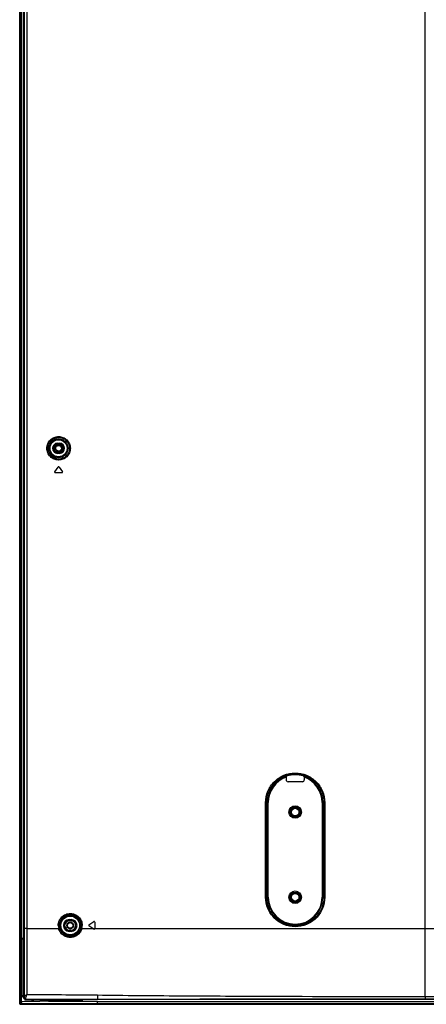
# Model space of a CAD drawing. Units: millimetres. Extents: x 0 to 594, y 0 to 420.
# Drawn here: x 390 to 415, y 135 to 198 of the extents above; entities that cross this region are included whole.
import ezdxf

# ---------------------------------------------------------------- set-up
doc = ezdxf.new("R2010")
doc.units = ezdxf.units.MM
doc.header["$LTSCALE"] = 32.67
for name, color, linetype in [('00_COMPONENTS', 7, 'CONTINUOUS'), ('3_ALL_AXES', 7, 'CONTINUOUS'), ('7_ALL_FEATURES', 7, 'CONTINUOUS')]:
    doc.layers.add(name, color=color, linetype=linetype)

msp = doc.modelspace()

# ---------------------------------------------------------------- linework, layer by layer
at = {"layer": '00_COMPONENTS', "color": 7, "linetype": 'Continuous'}
for centre, radius in [((392.1307, 170.6226), 0.216), ((392.1307, 170.6226), 0.18), ((392.8687, 140.3826), 0.216), ((392.8687, 140.3826), 0.18)]:
    msp.add_circle(centre, radius, dxfattribs=at)
at = {"layer": '3_ALL_AXES', "color": 7, "linetype": 'Continuous'}
msp.add_line((394.5907, 135.5646), (474.1627, 135.5646), dxfattribs=at)
at = {"layer": '7_ALL_FEATURES', "color": 7, "linetype": 'Continuous'}
for p, q in [((389.6707, 135.4086), (389.6707, 235.0806)), ((389.6947, 135.3846), (389.6947, 235.0806)), ((389.7907, 135.3846), (389.7907, 235.0806)), ((389.9107, 135.8215), (389.9107, 234.8424)), ((415.3507, 135.8799), (415.3507, 235.0549)), ((389.9447, 210.8401), (389.9447, 140.1846)), ((390.1226, 210.8406), (390.1226, 140.1846)), ((392.0707, 170.9436), (392.0707, 170.8626)), ((392.0707, 170.9436), (392.1907, 170.9436)), ((392.0707, 170.8784), (392.1907, 170.8784)), ((392.1907, 170.8626), (392.0707, 170.8626)), ((392.0707, 170.3016), (392.0707, 170.3826)), ((392.0707, 170.3826), (392.1907, 170.3826)), ((392.1907, 170.3668), (392.0707, 170.3668)), ((392.1907, 170.9436), (392.1907, 170.8626)), ((392.1907, 170.3016), (392.1907, 170.3826)), ((392.1907, 170.3016), (392.0707, 170.3016)), ((391.8883, 169.1312), (392.1012, 169.4352)), ((392.1602, 169.4352), (392.373, 169.1312)), ((392.3435, 169.0746), (391.9178, 169.0746)), ((406.5385, 149.7781), (406.5385, 149.6064)), ((406.5416, 149.831), (406.5391, 149.8164)), ((407.6863, 149.8164), (407.6837, 149.831)), ((407.6869, 149.7781), (407.6869, 149.6064)), ((407.5669, 149.4864), (406.6585, 149.4864)), ((405.2425, 142.1706), (405.2425, 148.1706)), ((405.2425, 148.1706), (405.4057, 148.1706)), ((405.304, 142.1706), (405.304, 148.1706)), ((405.3698, 142.1706), (405.3698, 148.1706)), ((405.4057, 142.1706), (405.4057, 148.1706)), ((408.8197, 148.1706), (408.8197, 142.1706)), ((408.8197, 148.1706), (408.9872, 148.1706)), ((408.8556, 148.1706), (408.8556, 142.1706)), ((408.9283, 148.1706), (408.9283, 142.1706)), ((408.9872, 148.1706), (408.9872, 142.1706)), ((405.2425, 142.1706), (405.4057, 142.1706)), ((408.8197, 142.1706), (408.9872, 142.1706)), ((392.8087, 140.7561), (392.8087, 140.6751)), ((392.8087, 140.7561), (392.9287, 140.7561)), ((392.8087, 140.6908), (392.9287, 140.6908)), ((392.9287, 140.6751), (392.8087, 140.6751)), ((392.9287, 140.7561), (392.9287, 140.6751)), ((394.0561, 140.4121), (394.36, 140.6249)), ((394.4167, 140.5954), (394.4167, 140.1697)), ((390.1226, 140.1846), (389.9447, 140.1846)), ((390.1226, 140.1846), (392.1373, 140.1846)), ((392.8087, 140.0091), (392.8087, 140.0901)), ((392.8087, 140.0901), (392.9287, 140.0901)), ((392.9287, 140.0743), (392.8087, 140.0743)), ((392.9287, 140.0091), (392.8087, 140.0091)), ((392.9287, 140.0091), (392.9287, 140.0901)), ((393.6032, 140.1846), (560.1342, 140.1846)), ((394.36, 140.1403), (394.0561, 140.3531)), ((389.8147, 135.8646), (389.8147, 139.5846)), ((389.8147, 139.5846), (389.9107, 139.5846)), ((389.8147, 139.5246), (389.9107, 139.5246)), ((389.6707, 135.5046), (389.7907, 135.5046)), ((389.9107, 135.9246), (389.8147, 135.9246)), ((389.9107, 135.8646), (389.8147, 135.8646)), ((389.936, 135.8456), (389.9107, 135.8215)), ((390.072, 135.7028), (390.0528, 135.6846)), ((474.171, 135.6846), (390.0528, 135.6846)), ((390.0528, 135.6846), (390.5979, 135.6846)), ((390.952, 135.5646), (390.2462, 135.5646)), ((390.5347, 135.5646), (390.5347, 135.6846)), ((390.5979, 135.6846), (393.4308, 135.6846)), ((390.952, 135.5886), (390.952, 135.5646)), ((393.6307, 135.5886), (390.952, 135.5886)), ((391.1347, 135.5886), (391.1347, 135.6846)), ((391.3327, 135.5886), (391.3687, 135.6246)), ((392.9287, 135.6246), (391.3687, 135.6246)), ((391.4925, 135.5886), (391.4925, 135.5646)), ((394.5907, 135.5646), (391.4925, 135.5646)), ((391.8187, 135.6006), (391.8187, 135.5886)), ((391.8187, 135.6006), (392.4787, 135.6006)), ((392.4787, 135.6006), (392.4787, 135.5886)), ((392.9287, 135.6246), (392.9647, 135.5886)), ((392.9887, 135.5886), (392.9887, 135.6847)), ((393.1087, 135.5886), (393.1087, 135.6846)), ((393.1087, 135.6606), (393.6307, 135.6606)), ((393.2887, 135.6846), (393.2887, 135.6606)), ((393.5287, 135.6846), (393.5287, 135.6606)), ((393.6307, 135.6846), (393.6307, 135.5886)), ((394.5907, 135.6846), (394.5907, 135.7128)), ((394.5907, 135.3846), (394.5907, 135.5646)), ((415.3507, 135.8799), (415.3507, 135.7263)), ((415.3507, 135.8799), (474.1818, 135.8799)), ((415.3507, 135.7263), (474.1739, 135.7263)), ((389.6947, 135.3846), (474.146, 135.3846)), ((474.1484, 135.4086), (389.7907, 135.4086))]:
    msp.add_line(p, q, dxfattribs=at)
for centre, radius in [((392.1307, 170.6226), 0.5995), ((392.1307, 170.6226), 0.5398), ((407.1127, 147.5706), 0.3968), ((407.1127, 147.5706), 0.3295), ((407.1127, 147.5706), 0.3), ((407.1127, 147.5706), 0.24), ((407.1127, 142.1706), 0.3968), ((407.1127, 142.1706), 0.3295), ((407.1127, 142.1706), 0.3), ((407.1127, 142.1706), 0.24), ((392.8687, 140.3826), 0.652), ((392.8687, 140.3826), 0.5923)]:
    msp.add_circle(centre, radius, dxfattribs=at)
for centre, radius, start, end in [((392.0707, 170.6226), 0.321, 90, 270), ((392.0707, 170.6226), 0.2558, 90, 270), ((392.0707, 170.6226), 0.24, 90, 270), ((392.1907, 170.6226), 0.321, 270, 90), ((392.1907, 170.6226), 0.2558, 270, 90), ((392.1907, 170.6226), 0.24, 270, 90), ((391.9178, 169.1106), 0.036, 145, 270), ((392.1307, 169.4146), 0.036, 35, 145), ((392.3435, 169.1106), 0.036, 270, 35), ((407.1127, 148.1706), 1.7429, 109.215391, 180), ((407.1127, 148.1706), 1.707, 109.655924, 180), ((407.1127, 148.1706), 1.761, 73.13018, 106.86982), ((407.1127, 148.1706), 1.7429, 0, 70.784609), ((407.1127, 148.1706), 1.707, 0, 70.344076), ((407.1127, 142.1706), 1.7429, 180, 360), ((407.1127, 142.1706), 1.707, 180, 360), ((392.8087, 140.3826), 0.3735, 90, 270), ((392.8087, 140.3826), 0.3083, 90, 270), ((392.8087, 140.3826), 0.2925, 90, 270), ((392.9287, 140.3826), 0.3735, 270, 90), ((392.9287, 140.3826), 0.3083, 270, 90), ((392.9287, 140.3826), 0.2925, 270, 90), ((394.0767, 140.3826), 0.036, 125, 235), ((394.3807, 140.5954), 0.036, 0, 125), ((1749.3747, 139.4527), 1359.2523, 179.9691474, 180.1455335), ((392.8714, 140.383), 0.7604, 180.033684, 195.127215), ((392.8884, 140.383), 0.7027, 180.032153, 195.051405), ((392.8782, 140.383), 0.7025, 344.89638, 359.968469), ((392.8685, 140.383), 0.761, 344.88899, 359.970621), ((394.3807, 140.1697), 0.036, 235, 360), ((390.3427, 135.6846), 0.156, 309.621685, 360), ((390.3427, 135.6846), 0.18, 318.133479, 360), ((391.8427, 135.6006), 0.024, 90, 180), ((392.4547, 135.6006), 0.024, 0, 90), ((389.6947, 135.4086), 0.024, 180, 270)]:
    msp.add_arc(centre, radius, start, end, dxfattribs=at)
for centre, major_axis, ratio, start_param, end_param in [((406.6585, 149.6064), (0.0849, 0.0849), 0.9996955, 2.3563468, 3.9268385), ((407.5668, 149.6064), (0.0849, -0.0849), 0.9996955, -0.7852459, 0.7852459), ((394.5907, 132.4967), (13.0876, 0), 0.25, 1.9412159, 1.9463202)]:
    msp.add_ellipse(centre, major_axis=major_axis, ratio=ratio, start_param=start_param, end_param=end_param, dxfattribs=at)
for points, knots in [([(391.3881, 170.6226), (391.3881, 170.7206), (391.4278, 170.9179), (391.5955, 171.1644), (391.8419, 171.327), (392.1299, 171.3844), (392.4191, 171.3289), (392.6678, 171.1662), (392.8366, 170.9187), (392.8765, 170.7208), (392.8765, 170.6226)], [0, 0, 0, 0, 0.126746, 0.2520728, 0.3758118, 0.4988653, 0.6223668, 0.7470732, 0.8731111, 1, 1, 1, 1]), ([(391.4654, 170.6226), (391.4654, 170.7128), (391.5018, 170.8942), (391.6554, 171.1208), (391.881, 171.2703), (392.1448, 171.3231), (392.4098, 171.2722), (392.6379, 171.1227), (392.7929, 170.895), (392.8295, 170.713), (392.8295, 170.6226)], [0, 0, 0, 0, 0.1270617, 0.252437, 0.3759397, 0.4986432, 0.6218807, 0.7465399, 0.8727685, 1, 1, 1, 1]), ([(392.8765, 170.6226), (392.8765, 170.5244), (392.8366, 170.3265), (392.6678, 170.079), (392.4191, 169.9163), (392.1299, 169.8608), (391.8419, 169.9181), (391.5955, 170.0808), (391.4278, 170.3273), (391.3881, 170.5245), (391.3881, 170.6226)], [0, 0, 0, 0, 0.1268886, 0.2529271, 0.3776342, 0.5011362, 0.6241896, 0.747928, 0.8732538, 1, 1, 1, 1]), ([(392.8295, 170.6226), (392.8295, 170.5322), (392.7929, 170.3501), (392.6379, 170.1225), (392.4098, 169.973), (392.1448, 169.9221), (391.881, 169.9748), (391.6554, 170.1244), (391.5018, 170.351), (391.4654, 170.5323), (391.4654, 170.6226)], [0, 0, 0, 0, 0.1272312, 0.2534603, 0.3781202, 0.5013583, 0.6240617, 0.7475638, 0.8729382, 1, 1, 1, 1]), ([(405.2425, 148.1706), (405.2425, 148.4141), (405.34, 148.9065), (405.7564, 149.5289), (406.3796, 149.9456), (407.1147, 150.0918), (407.8499, 149.9457), (408.4732, 149.529), (408.8897, 148.9066), (408.9872, 148.4141), (408.9872, 148.1706)], [0, 0, 0, 0, 0.1250116, 0.2500116, 0.3749995, 0.4999845, 0.624976, 0.7499772, 0.8749865, 1, 1, 1, 1]), ([(405.304, 148.1706), (405.304, 148.4063), (405.3983, 148.883), (405.8013, 149.4855), (406.4045, 149.8889), (407.116, 150.0305), (407.8276, 149.889), (408.4309, 149.4855), (408.8339, 148.883), (408.9283, 148.4063), (408.9283, 148.1706)], [0, 0, 0, 0, 0.125013, 0.2500131, 0.3749999, 0.4999834, 0.6249739, 0.7499751, 0.8749852, 1, 1, 1, 1]), ([(406.5385, 149.7781), (406.5385, 149.7866), (406.539, 149.7993), (406.5383, 149.8122), (406.5391, 149.8164)], [0, 0, 0, 0, 0.6663812, 1, 1, 1, 1]), ([(406.5416, 149.831), (406.542, 149.8331), (406.5502, 149.836), (406.5612, 149.8421), (406.5803, 149.8489), (406.5941, 149.8535), (406.6016, 149.8558)], [0, 0, 0, 0, 0.0979205, 0.3226152, 0.6377496, 1, 1, 1, 1]), ([(407.6237, 149.8558), (407.6313, 149.8535), (407.6451, 149.8489), (407.6641, 149.8421), (407.6752, 149.836), (407.6833, 149.8331), (407.6837, 149.831)], [0, 0, 0, 0, 0.3622505, 0.6773851, 0.9020797, 1, 1, 1, 1]), ([(407.6863, 149.8164), (407.687, 149.8122), (407.6863, 149.7993), (407.6869, 149.7866), (407.6869, 149.7781)], [0, 0, 0, 0, 0.3336188, 1, 1, 1, 1]), ([(408.9872, 142.1706), (408.9872, 141.927), (408.8897, 141.4346), (408.4732, 140.8122), (407.8499, 140.3955), (407.1147, 140.2494), (406.3796, 140.3956), (405.7564, 140.8123), (405.34, 141.4346), (405.2425, 141.927), (405.2425, 142.1706)], [0, 0, 0, 0, 0.1250135, 0.2500227, 0.3750239, 0.5000154, 0.6250005, 0.7499883, 0.8749883, 1, 1, 1, 1]), ([(408.9283, 142.1706), (408.9283, 141.9348), (408.8339, 141.4582), (408.4309, 140.8556), (407.8276, 140.4522), (407.116, 140.3107), (406.4045, 140.4522), (405.8013, 140.8557), (405.3983, 141.4582), (405.304, 141.9348), (405.304, 142.1706)], [0, 0, 0, 0, 0.1250148, 0.2500249, 0.3750261, 0.5000165, 0.625, 0.7499868, 0.8749869, 1, 1, 1, 1]), ([(392.111, 140.3826), (392.111, 140.4823), (392.1512, 140.6831), (392.3217, 140.9348), (392.5736, 141.1015), (392.8686, 141.1602), (393.1644, 141.1028), (393.4178, 140.9361), (393.5891, 140.6836), (393.6295, 140.4824), (393.6295, 140.3826)], [0, 0, 0, 0, 0.1262695, 0.2515319, 0.3756357, 0.4992165, 0.6231119, 0.7478871, 0.8736343, 1, 1, 1, 1]), ([(392.1857, 140.3826), (392.1857, 140.4745), (392.2227, 140.6594), (392.3792, 140.8912), (392.6104, 141.0448), (392.8813, 141.0989), (393.1532, 141.0461), (393.3861, 140.8926), (393.5436, 140.66), (393.5807, 140.4745), (393.5807, 140.3826)], [0, 0, 0, 0, 0.1264966, 0.2518002, 0.3757383, 0.4990656, 0.6227677, 0.7475068, 0.8733899, 1, 1, 1, 1]), ([(392.1373, 140.1846), (392.1455, 140.187), (392.1614, 140.1911), (392.1831, 140.1968), (392.1986, 140.199), (392.2074, 140.2015), (392.2098, 140.2005)], [0, 0, 0, 0, 0.3451342, 0.6625958, 0.8946187, 1, 1, 1, 1]), ([(393.6031, 140.1846), (393.5814, 140.1043), (393.511, 139.9502), (393.3373, 139.7673), (393.1153, 139.6504), (392.8688, 139.6108), (392.6229, 139.6515), (392.4021, 139.7686), (392.2293, 139.951), (392.159, 140.1045), (392.1373, 140.1846)], [0, 0, 0, 0, 0.126345, 0.2519477, 0.3767188, 0.5008384, 0.6247156, 0.74891, 0.8739435, 1, 1, 1, 1]), ([(393.5565, 140.1999), (393.5365, 140.126), (393.4716, 139.9841), (393.3117, 139.8157), (393.1076, 139.7082), (392.8812, 139.6718), (392.6554, 139.7094), (392.4527, 139.8173), (392.2941, 139.9854), (392.2297, 140.1267), (392.2098, 140.2005)], [0, 0, 0, 0, 0.1265854, 0.2522972, 0.3770325, 0.5009996, 0.624677, 0.7487236, 0.8737576, 1, 1, 1, 1]), ([(393.6032, 140.1846), (393.5924, 140.1876), (393.5779, 140.1915), (393.5628, 140.1972), (393.5576, 140.1988), (393.5565, 140.1999)], [0, 0, 0, 0, 0.6837847, 0.9001387, 1, 1, 1, 1]), ([(389.9309, 135.7484), (389.9438, 135.7282), (389.9813, 135.6952), (390.0294, 135.6846), (390.0528, 135.6846)], [0, 0, 0, 0, 0.505732, 1, 1, 1, 1]), ([(389.936, 135.8456), (389.9368, 135.8464), (389.9409, 135.8522), (389.9426, 135.8592), (389.944, 135.8649)], [0, 0, 0, 0, 0.161697, 1, 1, 1, 1]), ([(389.936, 135.8456), (389.9365, 135.8103), (389.9656, 135.7376), (390.0368, 135.705), (390.072, 135.7028)], [0, 0, 0, 0, 0.5000029, 1, 1, 1, 1]), ([(390.1268, 136.0001), (390.1044, 135.9875), (390.0631, 135.9632), (390.0085, 135.9271), (389.9692, 135.8958), (389.9488, 135.875), (389.944, 135.8649)], [0, 0, 0, 0, 0.3371086, 0.6279385, 0.8544497, 1, 1, 1, 1]), ([(389.944, 135.8649), (389.9457, 135.8361), (389.9731, 135.777), (390.0292, 135.7467), (390.0593, 135.7399)], [0, 0, 0, 0, 0.4832613, 1, 1, 1, 1]), ([(390.0593, 135.7399), (390.056, 135.7562), (390.0568, 135.795), (390.0755, 135.8837), (390.1038, 135.9529), (390.1268, 136.0001)], [0, 0, 0, 0, 0.1835256, 0.4203426, 1, 1, 1, 1]), ([(390.072, 135.7028), (390.0688, 135.7065), (390.064, 135.7192), (390.0609, 135.7318), (390.0593, 135.7399)], [0, 0, 0, 0, 0.373533, 1, 1, 1, 1]), ([(390.072, 135.7028), (390.4348, 135.7046), (391.941, 135.7105), (393.4472, 135.7109), (394.5907, 135.7128)], [0, 0, 0, 0, 0.2408464, 1, 1, 1, 1]), ([(390.1268, 136.0001), (390.8556, 136.0005), (392.3423, 136.0005), (393.8289, 135.9852), (394.5867, 135.9753)], [0, 0, 0, 0, 0.4902491, 1, 1, 1, 1]), ([(394.5867, 135.9753), (396.3169, 135.9527), (399.7774, 135.9238), (406.6988, 135.8888), (411.8899, 135.88), (415.3507, 135.8799)], [0, 0, 0, 0, 0.2499936, 0.4999947, 1, 1, 1, 1]), ([(394.5867, 135.9753), (394.5869, 135.9165), (394.587, 135.8384), (394.5892, 135.751), (394.5896, 135.7222), (394.5907, 135.7128)], [0, 0, 0, 0, 0.671923, 0.8922108, 1, 1, 1, 1])]:
    msp.add_open_spline(points, degree=3, knots=knots, dxfattribs=at)
for points in [[(389.9447, 140.1846), (389.9447, 138.7447), (389.9447, 137.3048), (389.944, 135.8649)], [(390.2462, 135.5646), (390.1149, 135.5646), (389.9835, 135.5594), (389.8529, 135.5467)], [(389.9107, 135.8215), (389.9107, 135.7992), (389.9162, 135.7762), (389.9263, 135.7563)], [(389.9309, 135.7484), (389.9292, 135.7509), (389.9276, 135.7535), (389.9264, 135.7563)], [(394.5907, 135.7128), (401.5107, 135.7244), (408.4307, 135.7263), (415.3507, 135.7263)]]:
    msp.add_open_spline(points, degree=3, dxfattribs=at)

doc.saveas('drawing.dxf')
